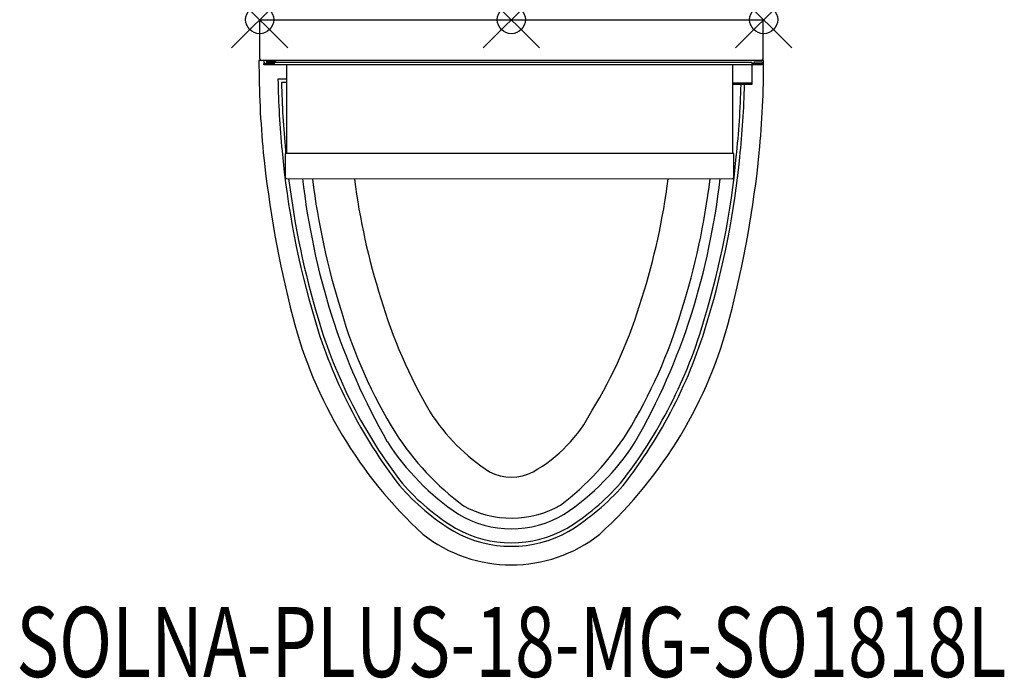
# Model space of a CAD drawing. Units: inches. Extents: x -17.5 to 17.6, y -23.5 to 0.
import ezdxf
from ezdxf.enums import TextEntityAlignment as Align

# ---------------------------------------------------------------- set-up
doc = ezdxf.new("R2010")
doc.units = ezdxf.units.IN
doc.header["$MEASUREMENT"] = 0
doc.header["$PDMODE"] = 35
doc.layers.add('AFUFR-P', color=2, linetype='Continuous')
doc.layers.add('AFUFR-P-TN', color=2, linetype='Continuous')
doc.styles.get("Standard").update_dxf_attribs({"font": 'txt.shx'})

msp = doc.modelspace()

# ---------------------------------------------------------------- linework, layer by layer
at = {"layer": 'AFUFR-P'}
for p, q in [((-8.975, -1.39), (-8.975, 0)), ((-8.975, 0), (8.975, 0)), ((8.975, 0), (8.975, -1.39)), ((8.915, -1.45), (-8.915, -1.45)), ((-8.825, -1.562), (-8.557, -1.562)), ((-8.825, -1.612), (-8.825, -1.562)), ((8.95, -1.613), (-8.825, -1.612)), ((-8.723, -1.475), (-8.395, -1.475)), ((-8.45, -1.538), (-8.723, -1.538)), ((-8.557, -1.562), (-8.45, -1.559)), ((-8.45, -1.512), (8.575, -1.513)), ((-8.45, -1.559), (-8.45, -1.512)), ((-8.395, -1.475), (-8.395, -1.45)), ((-8.014, -1.612), (-8.015, -4.772)), ((7.89, -1.597), (7.89, -4.772)), ((8.575, -1.513), (8.575, -1.56)), ((8.575, -1.56), (8.682, -1.563)), ((8.575, -1.613), (8.575, -2.313)), ((8.575, -1.613), (8.575, -2.313)), ((8.65, -1.513), (8.65, -1.563)), ((8.95, -1.513), (8.65, -1.513)), ((8.682, -1.563), (8.95, -1.563)), ((8.95, -1.513), (8.95, -1.613)), ((8.575, -2.263), (7.89, -2.263)), ((8.575, -2.263), (7.89, -2.263)), ((8.575, -2.313), (7.89, -2.313)), ((8.575, -2.313), (7.89, -2.313)), ((-8.063, -4.771), (-8.063, -5.609)), ((7.938, -4.772), (-8.063, -4.771)), ((7.937, -5.61), (7.938, -4.772)), ((-8.003, -5.669), (7.877, -5.67))]:
    msp.add_line(p, q, dxfattribs=at)
at = {"layer": 'AFUFR-P', "color": 2}
for p, q in [((-8.915, -1.45), (-9, -1.45)), ((9, -1.45), (8.915, -1.45)), ((-8.014, -2.12), (-8.324, -2.12)), ((-8.014, -2.245), (-8.197, -2.245))]:
    msp.add_line(p, q, dxfattribs=at)
at = {"layer": 'AFUFR-P'}
for centre, radius, start, end in [((-8.915, -1.39), 0.06, 180.0003, 270), ((8.915, -1.39), 0.06, 270.0006, 0), ((-8.77, -1.506), 0.0562, 326.251, 269.9999), ((-8.003, -5.609), 0.06, 179.9956, 269.9958), ((7.877, -5.609), 0.0606, 270.5533, 359.4376)]:
    msp.add_arc(centre, radius, start, end, dxfattribs=at)
at = {"layer": 'AFUFR-P', "color": 2}
for centre, radius, start, end in [((25.174, -1.492), 34.174, 179.9288, 185.4596), ((-25.175, -1.492), 34.174, 354.5404, 0.0712), ((25.174, -1.492), 33.504, 181.0733, 185.4558), ((25.174, -1.492), 33.379, 181.2911, 185.4561), ((-24.962, -1.423), 33.168, 354.0004, 358.4622), ((-24.962, -1.423), 33.293, 354.0013, 358.4679), ((30.629, -0.704), 39.681, 185.8435, 194.4548), ((22.728, -1.814), 31.038, 185.2937, 196.6238), ((22.728, -1.814), 30.913, 185.2934, 185.4884), ((-21.853, -2.026), 30.014, 343.2844, 354.5245), ((-21.853, -2.026), 30.139, 343.2856, 354.5234), ((-30.63, -0.704), 39.681, 345.5452, 354.1565), ((22.728, -1.814), 30.913, 187.1625, 196.6241), ((19.127, -2.57), 26.756, 186.6496, 197.3157), ((18.945, -2.465), 26.236, 187.0484, 197.5262), ((18.945, -2.465), 24.754, 187.473, 197.5726), ((-17.943, -2.722), 23.721, 342.3067, 352.8615), ((-17.943, -2.722), 25.203, 342.3439, 353.283), ((-19.125, -2.571), 26.754, 342.6837, 353.3483), ((12.912, -4.742), 18.318, 196.4802, 210.3306), ((-11.506, -5.168), 16.849, 328.5861, 343.5792), ((16.578, -3.076), 24.175, 197.9686, 209.6949), ((10.49, -5.62), 17.229, 195.9903, 211.9466), ((-11.506, -5.168), 18.331, 328.5356, 343.5275), ((-16.045, -3.312), 23.594, 330.1604, 342.1761), ((7.669, -6.594), 15.977, 194.5535, 227.3539), ((10.289, -5.582), 18.041, 196.4607, 217.6785), ((10.289, -5.582), 17.917, 196.4602, 217.6669), ((-7.459, -6.721), 15.741, 312.3929, 345.6997), ((-9.808, -5.828), 17.386, 322.009, 343.8669), ((-9.808, -5.828), 17.51, 321.9959, 343.8648), ((3.167, -10.07), 7.224, 212.8932, 236.8885), ((-1.792, -11.544), 5.249, 299.3253, 332.7167), ((4.298, -9.297), 10.031, 212.8371, 233.2605), ((-4.315, -9.338), 10.022, 307.2511, 327.4095), ((2.975, -10.317), 8.782, 212.6246, 236.3719), ((-2.887, -10.405), 8.66, 303.4587, 327.5448), ((0, -14.645), 1.669, 242.1718, 297.8282), ((2.215, -11.215), 8.222, 220.9992, 238.7123), ((2.215, -11.215), 8.097, 221.0247, 238.6976), ((-2.624, -10.731), 8.724, 301.9376, 318.3432), ((-2.624, -10.731), 8.849, 301.9194, 318.369), ((0.007, -14.242), 3.534, 241.0718, 299.5804), ((0, -14.499), 3.656, 238.9032, 301.0968), ((0, -14.593), 4.187, 240.617, 299.383), ((0, -14.593), 4.063, 240.6461, 299.3442), ((0, -14.358), 5.085, 231.655, 308.345)]:
    msp.add_arc(centre, radius, start, end, dxfattribs=at)
at = {"layer": 'AFUFR-P'}
for p in [(-8.975, 0), (0, 0), (9, 0)]:
    msp.add_point(p, dxfattribs=at)

# ---------------------------------------------------------------- texts
at = {"layer": 'AFUFR-P-TN', "width": 0.75}
msp.add_text('SOLNA-PLUS-18-MG-SO1818L', height=2.5, dxfattribs=at).set_placement((0, -23.443), align=Align.CENTER)

doc.saveas('drawing.dxf')
